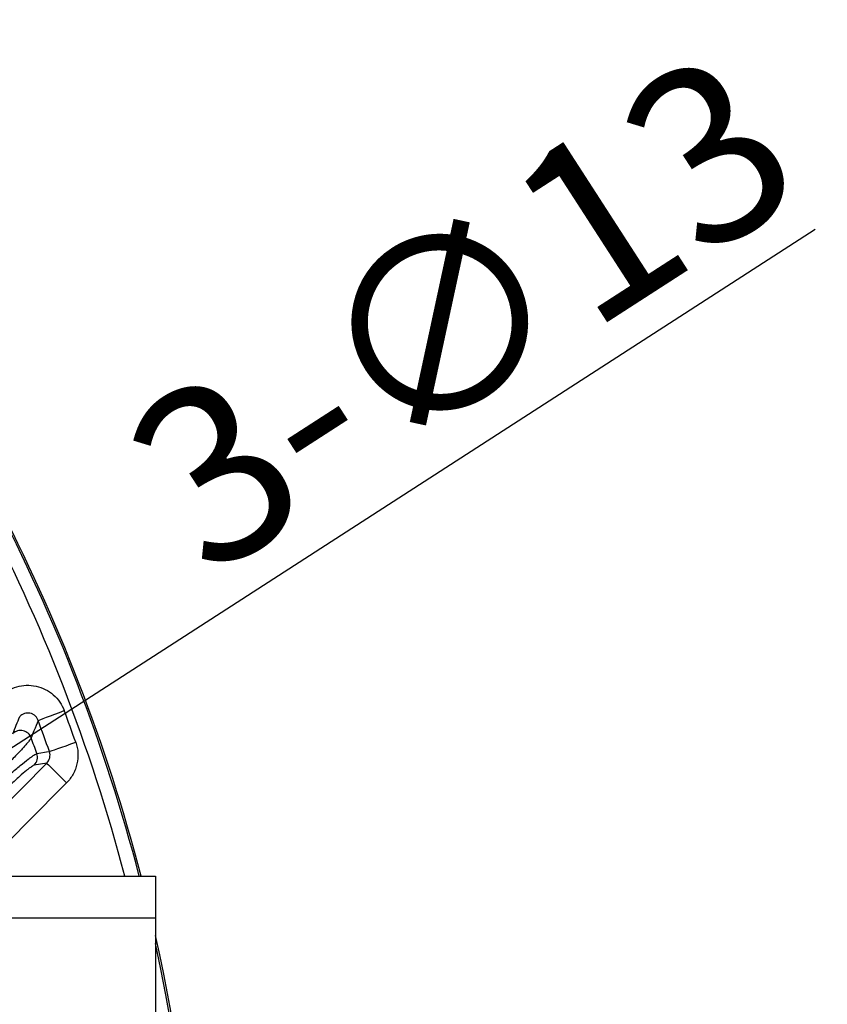
# Model space of a CAD drawing. Extents: x 25 to 435, y 25 to 312.
# Drawn here: x 223 to 234, y 147 to 161 of the extents above; entities that cross this region are included whole.
import ezdxf

# ---------------------------------------------------------------- set-up
doc = ezdxf.new("R2010")
doc.units = 0
doc.header["$LTSCALE"] = 5
doc.header["$PDSIZE"] = -1
doc.linetypes.add('SLD-実線', pattern=[0])
doc.layers.get('0').update_dxf_attribs({"linetype": 'CONTINUOUS'})
doc.layers.get('DEFPOINTS').update_dxf_attribs({"linetype": 'CONTINUOUS'})
doc.layers.add('寸法', color=7, linetype='SLD-実線')
doc.styles.add('SLDTEXTSTYLE1', font='MS UI Gothic.ttf')
doc.dimstyles.new('承認図5', dxfattribs={"dimtxt": 2.5, "dimasz": 2, "dimexe": 0, "dimexo": 0.0625, "dimgap": 0.5, "dimtad": 1, "dimdec": 0, "dimlfac": 5, "dimrnd": 1e-09, "dimzin": 12, "dimtxsty": 'SLDTEXTSTYLE1', "dimblk1": 'OPEN30', "dimblk2": 'OPEN30', "dimsah": 1, "dimcen": 0.1, "dimclrd": 256, "dimclre": 256, "dimclrt": 256, "dimazin": 3, "dimtfac": 1, "dimtdec": 0, "dimtmove": 0, "dimatfit": 3, "dimtolj": 1, "dimtzin": 12})

# ---------------------------------------------------------------- blocks, each defined once
blk = doc.blocks.new('_OPEN30')
at = {"color": 0, "linetype": 'BYBLOCK'}
for p, q in [((-1, 0.267949), (0, 0)), ((0, 0), (-1, -0.267949)), ((0, 0), (-1, 0))]:
    blk.add_line(p, q, dxfattribs=at)
blk = doc.blocks.new('*D82')
at = {"layer": 'DEFPOINTS', "color": 0}
for p in [(210.857, 142.766), (208.672, 141.355)]:
    blk.add_point(p, dxfattribs=at)
at = {"layer": '寸法'}
for p, q in [((233.975, 157.691), (212.537, 143.85)), ((208.672, 141.355), (210.857, 142.766)), ((206.992, 140.271), (205.312, 139.186))]:
    blk.add_line(p, q, dxfattribs=at)
at = {"layer": '寸法', "xscale": 2, "yscale": 2, "zscale": 2}
for p, rotation in [((210.857, 142.766), 212.8457144739558), ((208.672, 141.355), 32.84571447395582)]:
    blk.add_blockref('_OPEN30', p, dxfattribs=dict(at, rotation=rotation))
at = {"layer": '寸法', "insert": (228.942, 156.524), "char_height": 2.5, "attachment_point": 5, "rotation": 32.8457, "style": 'SLDTEXTSTYLE1'}
blk.add_mtext('\\A1;3-∅13', dxfattribs=at)

msp = doc.modelspace()

# ---------------------------------------------------------------- linework, layer by layer
for p, q in [((222.902, 150.689), (222.926, 150.699)), ((222.926, 150.699), (222.963, 150.712)), ((222.963, 150.712), (223.009, 150.73)), ((223.009, 150.73), (223.065, 150.75)), ((223.065, 150.75), (223.127, 150.773)), ((223.127, 150.773), (223.193, 150.798)), ((223.193, 150.798), (223.262, 150.824)), ((222.889, 150.685), (222.902, 150.689)), ((223.124, 150.266), (223.171, 150.282)), ((223.171, 150.282), (223.227, 150.302)), ((223.227, 150.302), (223.289, 150.324)), ((223.289, 150.324), (223.357, 150.348)), ((223.357, 150.348), (223.426, 150.372)), ((222.871, 150.211), (222.899, 150.216)), ((222.899, 150.216), (223.011, 150.234)), ((223.011, 150.234), (223.05, 150.24)), ((223.05, 150.24), (223.063, 150.244)), ((223.063, 150.244), (223.088, 150.253)), ((223.088, 150.253), (223.124, 150.266)), ((221.645, 148.69), (223.012, 150.075)), ((223.012, 150.075), (222.835, 150.046)), ((223.012, 150.075), (223.02, 150.067)), ((223.02, 150.067), (223.038, 150.049)), ((223.038, 150.049), (223.065, 150.022)), ((223.065, 150.022), (223.1, 149.987)), ((223.1, 149.987), (223.143, 149.945)), ((223.143, 149.945), (223.191, 149.898)), ((223.191, 149.898), (223.242, 149.847)), ((223.242, 149.847), (223.296, 149.794)), ((223.296, 149.794), (222.734, 149.225)), ((222.734, 149.225), (221.98, 148.461)), ((174.964, 148.461), (224.564, 148.461)), ((224.564, 148.461), (224.564, 147.861)), ((224.564, 147.861), (174.964, 147.861)), ((224.564, 147.861), (224.564, 138.261))]:
    msp.add_line(p, q)
for centre, radius, start, end in [((199.764, 142.061), 25.389, 14.6005, 40.7027), ((199.764, 142.061), 25.189, 14.7189, 40.7027), ((199.764, 142.061), 25.414, 14.586, 27.6566), ((199.764, 142.061), 25.079, 19.3544, 20.4525), ((199.764, 142.061), 24.681, 19.3544, 20.4525), ((222.64, 150.38), 0.161, 20.5126, 134.0073), ((199.764, 142.061), 24.502, 19.4292, 19.9882), ((222.72, 150.158), 0.16, 315.6449, 19.3826), ((199.764, 142.061), 25.414, 332.3434, 12.6161), ((199.764, 142.061), 25.389, 319.2973, 12.366)]:
    msp.add_arc(centre, radius, start, end)
for points, knots in [([(222.346, 151.025), (222.379, 151.058), (222.416, 151.086), (222.496, 151.133), (222.539, 151.152), (222.628, 151.178), (222.675, 151.185), (222.767, 151.188), (222.814, 151.184), (222.905, 151.164), (222.949, 151.149), (223.032, 151.107), (223.071, 151.081), (223.14, 151.02), (223.172, 150.985), (223.225, 150.909), (223.246, 150.868), (223.262, 150.824)], [0, 0, 0, 0, 0.125, 0.125, 0.25, 0.25, 0.375, 0.375, 0.5, 0.5, 0.625, 0.625, 0.75, 0.75, 0.875, 0.875, 1, 1, 1, 1]), ([(222.889, 150.685), (222.885, 150.697), (222.879, 150.709), (222.864, 150.732), (222.855, 150.742), (222.835, 150.76), (222.824, 150.768), (222.799, 150.78), (222.787, 150.784), (222.746, 150.792), (222.719, 150.79), (222.668, 150.774), (222.645, 150.759), (222.627, 150.74)], [0, 0, 0, 0, 0.125, 0.125, 0.25, 0.25, 0.375, 0.375, 0.5, 0.5, 0.75, 0.75, 1, 1, 1, 1]), ([(222.889, 150.685), (222.87, 150.635), (222.85, 150.585), (222.83, 150.536), (222.817, 150.503), (222.804, 150.469), (222.791, 150.436)], [0.00184124, 0.00184124, 0.00184124, 0.00184124, 0.008, 0.008, 0.008, 0.01211014, 0.01211014, 0.01211014, 0.01211014]), ([(222.791, 150.436), (222.786, 150.425), (222.774, 150.409), (222.748, 150.375), (222.737, 150.363), (222.713, 150.335), (222.7, 150.32), (222.656, 150.272), (222.621, 150.235), (222.541, 150.152), (222.496, 150.105), (222.398, 150.008), (222.345, 149.956), (222.234, 149.847), (222.174, 149.789), (221.987, 149.611), (221.853, 149.485), (221.714, 149.358)], [0, 0, 0, 0, 0.125, 0.125, 0.1875, 0.1875, 0.25, 0.25, 0.375, 0.375, 0.5, 0.5, 0.625, 0.625, 0.75, 0.75, 1, 1, 1, 1]), ([(223.426, 150.372), (223.444, 150.322), (223.454, 150.271), (223.46, 150.167), (223.455, 150.115), (223.438, 150.039), (223.431, 150.014), (223.412, 149.965), (223.401, 149.941), (223.364, 149.873), (223.333, 149.831), (223.296, 149.794)], [0, 0, 0, 0, 0.25, 0.25, 0.5, 0.5, 0.625, 0.625, 0.75, 0.75, 1, 1, 1, 1]), ([(221.748, 149.255), (221.817, 149.318), (221.885, 149.38), (222.018, 149.501), (222.082, 149.559), (222.208, 149.672), (222.27, 149.727), (222.386, 149.829), (222.441, 149.876), (222.544, 149.964), (222.592, 150.005), (222.677, 150.075), (222.715, 150.105), (222.764, 150.143), (222.779, 150.154), (222.806, 150.174), (222.818, 150.182), (222.849, 150.202), (222.863, 150.21), (222.871, 150.211)], [0, 0, 0, 0, 0.125, 0.125, 0.25, 0.25, 0.375, 0.375, 0.5, 0.5, 0.625, 0.625, 0.75, 0.75, 0.8125, 0.8125, 0.875, 0.875, 1, 1, 1, 1]), ([(223.012, 150.075), (223.033, 150.096), (223.048, 150.122), (223.062, 150.18), (223.06, 150.211), (223.05, 150.24)], [0, 0, 0, 0, 0.5, 0.5, 1, 1, 1, 1]), ([(222.835, 150.046), (222.827, 150.045), (222.814, 150.037), (222.786, 150.018), (222.776, 150.01), (222.751, 149.992), (222.738, 149.981), (222.694, 149.945), (222.66, 149.916), (222.584, 149.849), (222.541, 149.81), (222.45, 149.726), (222.401, 149.681), (222.298, 149.583), (222.244, 149.531), (222.133, 149.424), (222.076, 149.369), (221.96, 149.255), (221.901, 149.195), (221.841, 149.136)], [0, 0, 0, 0, 0.125, 0.125, 0.1875, 0.1875, 0.25, 0.25, 0.375, 0.375, 0.5, 0.5, 0.625, 0.625, 0.75, 0.75, 0.875, 0.875, 1, 1, 1, 1])]:
    msp.add_open_spline(points, degree=3, knots=knots)
msp.add_open_spline([(222.529, 150.495), (222.562, 150.577), (222.594, 150.659), (222.627, 150.74)], degree=3)

# ---------------------------------------------------------------- dimensions: what is measured, and where the dimension line sits
at = {"layer": '寸法'}
dim = msp.add_diameter_dim_2p(p1=(208.672, 141.355), p2=(210.857, 142.766), text='3-<>', dimstyle='承認図5', override={"dimscale": 1, "dimtix": 0, "dimtofl": 1, "dimtmove": 0, "dimatfit": 3}, dxfattribs=at)
dim.commit()
dim.dimension.update_dxf_attribs({"geometry": '*D82', "text_midpoint": (229.891, 155.054), "dimtype": 131})

doc.saveas('drawing.dxf')
